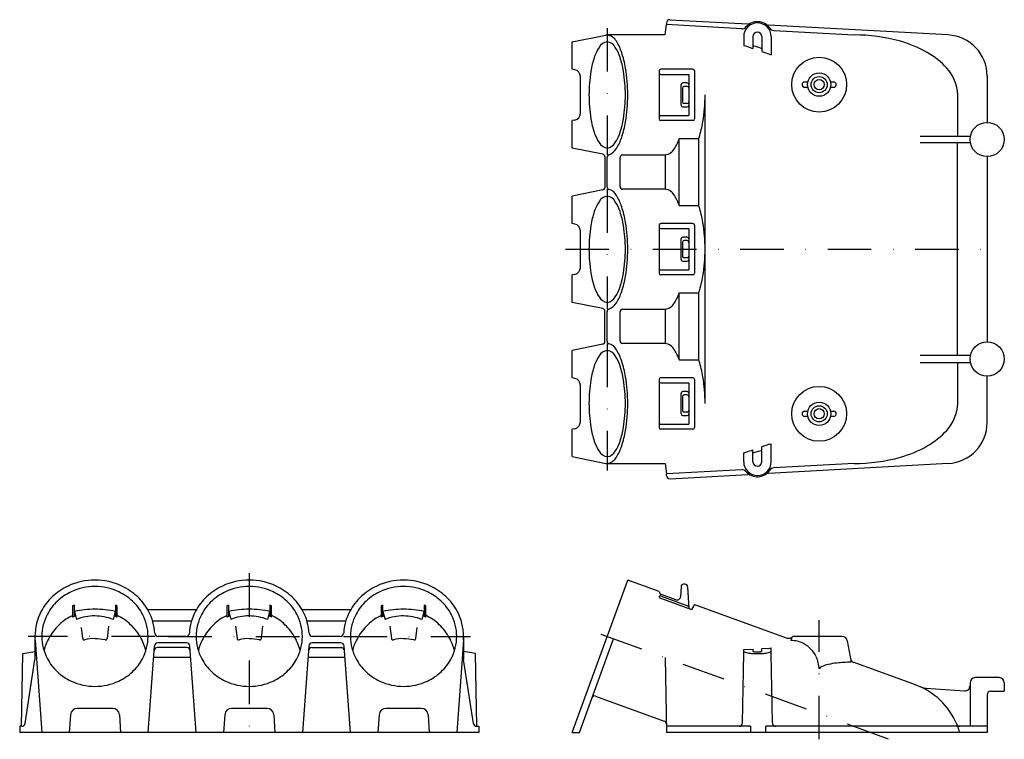
# Model space of a CAD drawing. Extents: x 347 to 635, y -146 to 64.
import ezdxf

# ---------------------------------------------------------------- set-up
doc = ezdxf.new("R2010")
doc.units = 0
doc.linetypes.add('DASHDOT', pattern=[25.4, 12.7, -6.35, 0, -6.35])
doc.linetypes.add('DIVIDE', pattern=[31.75, 12.7, -6.35, 0, -6.35, 0, -6.35])
doc.layers.add('1', color=7, linetype='CONTINUOUS')

msp = doc.modelspace()

# ---------------------------------------------------------------- linework, layer by layer
at = {"layer": '1', "color": 7, "linetype": 'CONTINUOUS'}
for p, q in [((537.08, 63.83), (559.75, 62.59)), ((535.67, 59.39), (536.02, 62.39)), ((536.02, 62.84), (536.02, 62.39)), ((557.99, 61.19), (536.02, 62.39)), ((618.21, 59.38), (565.75, 62.26)), ((567.34, 60.67), (590.73, 59.39)), ((508.56, 57.39), (518.34, 59.35)), ((535.67, 59.39), (518.75, 59.39)), ((558.56, 58.89), (558.56, 56.24)), ((561.26, 58.89), (561.26, 55.44)), ((563.86, 58.89), (563.86, 54.52)), ((566.56, 58.89), (566.56, 53.62)), ((508.56, 49.39), (508.56, 57.39)), ((560.87, 55.56), (561.26, 55.44)), ((561.26, 56.26), (562.15, 56.01)), ((562.15, 56.01), (562.56, 55.9)), ((562.56, 55.9), (563.7, 55.55)), ((563.7, 55.55), (563.86, 55.5)), ((566.1, 53.77), (566.56, 53.62)), ((509.33, 49.23), (508.56, 49.39)), ((533.9, 48.89), (533.9, 34.89)), ((543.74, 49.39), (534.4, 49.39)), ((544.24, 48.89), (544.24, 34.89)), ((510.92, 36.51), (510.92, 47.27)), ((534.4, 47.89), (542.56, 47.89)), ((542.56, 47.89), (542.56, 35.89)), ((629.56, 47.4), (629.56, 33.89)), ((540.29, 38.89), (540.29, 44.89)), ((540.68, 43.89), (540.68, 39.89)), ((542.06, 45.39), (540.79, 45.39)), ((542.06, 44.39), (541.18, 44.39)), ((577.24, 45.64), (576.31, 45.64)), ((576.31, 44.14), (577.24, 44.14)), ((584.81, 45.64), (583.87, 45.64)), ((583.87, 44.14), (584.81, 44.14)), ((547.3, -48.11), (547.3, 41.89)), ((620.95, 41.89), (620.95, 29.89)), ((540.79, 38.39), (542.06, 38.39)), ((542.06, 39.39), (541.18, 39.39)), ((509.33, 34.55), (508.56, 34.39)), ((534.4, 35.89), (542.56, 35.89)), ((508.56, 26.39), (508.56, 34.39)), ((543.74, 34.39), (534.4, 34.39)), ((539.78, 29.15), (545.42, 29.15)), ((539.78, 9.63), (539.78, 29.15)), ((545.42, 29.15), (545.42, 9.63)), ((609.98, 29.89), (624.66, 29.89)), ((517.46, 24.61), (508.56, 26.39)), ((624.66, 27.89), (609.98, 27.89)), ((620.95, -34.11), (620.95, 27.89)), ((518.06, 23.87), (518.06, 14.91)), ((518.75, 15.04), (518.75, 23.74)), ((522.51, 15.14), (522.51, 23.64)), ((523.26, 24.39), (535.67, 24.39)), ((535.67, 24.39), (535.67, 14.39)), ((629.56, 23.89), (629.56, -30.11)), ((535.67, 14.39), (523.26, 14.39)), ((517.46, 14.17), (508.56, 12.39)), ((508.56, 4.39), (508.56, 12.39)), ((539.78, 9.63), (545.42, 9.63)), ((509.33, 4.23), (508.56, 4.39)), ((533.9, 3.89), (533.9, -10.11)), ((543.74, 4.39), (534.4, 4.39)), ((534.4, 2.89), (542.56, 2.89)), ((542.56, 2.89), (542.56, -9.11)), ((544.24, 3.89), (544.24, -10.11)), ((510.92, -8.49), (510.92, 2.27)), ((542.06, 0.39), (540.79, 0.39)), ((540.29, -6.11), (540.29, -0.11)), ((540.68, -1.11), (540.68, -5.11)), ((542.06, -0.61), (541.18, -0.61)), ((542.06, -5.61), (541.18, -5.61)), ((540.79, -6.61), (542.06, -6.61)), ((509.33, -10.45), (508.56, -10.61)), ((508.56, -18.61), (508.56, -10.61)), ((534.4, -9.11), (542.56, -9.11)), ((543.74, -10.61), (534.4, -10.61)), ((539.78, -15.85), (545.42, -15.85)), ((539.78, -35.37), (539.78, -15.85)), ((545.42, -15.85), (545.42, -35.37)), ((517.46, -20.39), (508.56, -18.61)), ((518.06, -30.09), (518.06, -21.13)), ((518.75, -29.96), (518.75, -21.26)), ((522.51, -29.86), (522.51, -21.36)), ((523.26, -20.61), (535.67, -20.61)), ((535.67, -20.61), (535.67, -30.61)), ((517.46, -30.83), (508.56, -32.61)), ((535.67, -30.61), (523.26, -30.61)), ((508.56, -40.61), (508.56, -32.61)), ((624.66, -34.11), (609.98, -34.11)), ((539.78, -35.37), (545.42, -35.37)), ((609.98, -36.11), (624.66, -36.11)), ((620.95, -36.11), (620.95, -48.11)), ((629.56, -53.62), (629.56, -40.11)), ((509.33, -40.77), (508.56, -40.61)), ((510.92, -53.49), (510.92, -42.73)), ((533.9, -41.11), (533.9, -55.11)), ((543.74, -40.61), (534.4, -40.61)), ((534.4, -42.11), (542.56, -42.11)), ((542.56, -42.11), (542.56, -54.11)), ((544.24, -41.11), (544.24, -55.11)), ((540.29, -51.11), (540.29, -45.11)), ((542.06, -44.61), (540.79, -44.61)), ((542.06, -45.61), (541.18, -45.61)), ((540.68, -46.11), (540.68, -50.11)), ((540.79, -51.61), (542.06, -51.61)), ((542.06, -50.61), (541.18, -50.61)), ((576.31, -50.36), (577.24, -50.36)), ((583.87, -50.36), (584.81, -50.36)), ((534.4, -54.11), (542.56, -54.11)), ((577.24, -51.86), (576.31, -51.86)), ((584.81, -51.86), (583.87, -51.86)), ((509.33, -55.45), (508.56, -55.61)), ((508.56, -63.61), (508.56, -55.61)), ((543.74, -55.61), (534.4, -55.61)), ((566.1, -59.99), (566.56, -59.84)), ((566.56, -65.11), (566.56, -59.84)), ((558.56, -65.11), (558.56, -62.46)), ((560.87, -61.78), (561.26, -61.66)), ((561.26, -65.11), (561.26, -61.66)), ((561.26, -62.48), (562.15, -62.23)), ((562.15, -62.23), (562.56, -62.12)), ((562.56, -62.12), (563.7, -61.77)), ((563.7, -61.77), (563.86, -61.72)), ((563.86, -65.11), (563.86, -60.74)), ((508.56, -63.61), (518.34, -65.57)), ((518.75, -65.61), (535.67, -65.61)), ((535.67, -65.61), (536.02, -68.61)), ((618.21, -65.61), (565.75, -68.48)), ((590.73, -65.61), (567.34, -66.89)), ((590.73, -65.61), (590.73, -65.61)), ((557.99, -67.41), (536.02, -68.61)), ((536.02, -69.06), (536.02, -68.61)), ((537.08, -70.05), (559.75, -68.81)), ((508.56, -144.05), (524.73, -99.6)), ((533.9, -102.94), (524.73, -99.6)), ((540.29, -101.53), (540.13, -104.47)), ((541.45, -100.82), (541.03, -100.82)), ((542.2, -101.53), (542.53, -107.88)), ((533.9, -104.53), (533.9, -104.5)), ((534.1, -104.81), (543.29, -108.15)), ((534.3, -104.22), (542.5, -107.2)), ((538.79, -105.36), (534.56, -103.82)), ((362.87, -107.11), (362.87, -110.44)), ((363.37, -110.06), (363.37, -106.9)), ((363.37, -108.75), (364, -111.1)), ((374.75, -111.1), (375.37, -108.75)), ((375.37, -106.9), (375.37, -110.06)), ((375.87, -110.44), (375.87, -107.11)), ((398.97, -108.24), (384.77, -108.24)), ((407.87, -107.11), (407.87, -110.44)), ((408.37, -110.06), (408.37, -106.9)), ((408.37, -108.75), (409, -111.1)), ((419.75, -111.1), (420.37, -108.75)), ((420.37, -106.9), (420.37, -110.06)), ((420.87, -110.44), (420.87, -107.11)), ((443.97, -108.24), (429.77, -108.24)), ((452.87, -107.11), (452.87, -110.44)), ((453.37, -110.06), (453.37, -106.9)), ((453.37, -108.75), (454, -111.1)), ((464.75, -111.1), (465.37, -108.75)), ((465.37, -106.9), (465.37, -110.06)), ((465.87, -110.44), (465.87, -107.11)), ((544.24, -106.7), (543.29, -108.15)), ((544.24, -106.7), (571.19, -116.51)), ((386.19, -111.5), (397.56, -111.5)), ((431.19, -111.5), (442.56, -111.5)), ((365.81, -116.65), (365.43, -113.48)), ((373.37, -113), (372.94, -116.65)), ((410.37, -113), (410.81, -116.65)), ((417.94, -116.65), (418.37, -113)), ((455.37, -113), (455.81, -116.65)), ((462.94, -116.65), (463.32, -113.48)), ((351.85, -116.05), (351.87, -116.05)), ((351.87, -116.05), (351.87, -122.76)), ((351.91, -117.17), (353.87, -144.05)), ((395.9, -116.05), (387.84, -116.05)), ((440.9, -116.05), (432.84, -116.05)), ((476.83, -117.17), (474.87, -144.05)), ((476.87, -116.05), (476.87, -122.76)), ((476.9, -116.05), (476.87, -116.05)), ((510.68, -144.05), (520.63, -116.73)), ((572.45, -116.67), (572.35, -117.23)), ((587.3, -116.05), (573.18, -116.05)), ((588.77, -117.29), (589.88, -123.57)), ((348.37, -121.05), (351.87, -120.43)), ((384.87, -144.05), (386.71, -118.85)), ((396.14, -119.3), (387.61, -119.3)), ((396.04, -117.93), (387.71, -117.93)), ((398.87, -144.05), (397.04, -118.85)), ((431.71, -118.85), (429.87, -144.05)), ((432.61, -119.3), (441.14, -119.3)), ((441.04, -117.93), (432.71, -117.93)), ((443.87, -144.05), (442.04, -118.85)), ((480.37, -121.05), (476.87, -120.43)), ((558.56, -119.88), (561.26, -119.73)), ((558.56, -121.05), (558.56, -119.88)), ((561.26, -119.73), (561.26, -120.34)), ((563.86, -119.58), (566.12, -119.44)), ((563.86, -120.34), (563.86, -119.58)), ((566.12, -119.44), (566.56, -119.41)), ((566.56, -121.05), (566.56, -119.41)), ((348, -142.25), (348.37, -121.05)), ((349, -141.4), (351.87, -122.76)), ((397.28, -122.21), (386.47, -122.21)), ((442.28, -122.21), (431.47, -122.21)), ((479.74, -141.4), (476.87, -122.76)), ((480.74, -142.25), (480.37, -121.05)), ((535.67, -122.21), (536.06, -144.05)), ((558.2, -141.27), (558.56, -121.05)), ((566.91, -141.27), (566.56, -121.05)), ((590.65, -123.59), (608.55, -130.11)), ((633.06, -128.05), (626.06, -128.05)), ((611.66, -131.12), (622.95, -131.93)), ((624.56, -129.55), (624.56, -142.25)), ((630.56, -132.05), (634.56, -132.05)), ((634.56, -129.55), (634.56, -132.05)), ((515.35, -133.43), (535.36, -140.72)), ((629.56, -133.05), (629.56, -144.05)), ((374.51, -137.05), (364.24, -137.05)), ((419.51, -137.05), (409.24, -137.05)), ((464.51, -137.05), (454.24, -137.05)), ((362.24, -138.91), (361.87, -144.05)), ((376.51, -138.91), (376.87, -144.05)), ((407.24, -138.91), (406.87, -144.05)), ((421.51, -138.91), (421.87, -144.05)), ((452.24, -138.91), (451.87, -144.05)), ((466.51, -138.91), (466.87, -144.05)), ((348.02, -142.25), (347.43, -142.25)), ((347.43, -142.25), (347.43, -144.05)), ((480.73, -142.25), (481.32, -142.25)), ((481.32, -142.25), (481.32, -144.05)), ((560.53, -142.25), (536.02, -142.25)), ((560.53, -142.25), (560.53, -144.05)), ((629.56, -142.25), (565, -142.25)), ((565, -144.05), (565, -142.25)), ((481.32, -144.05), (347.43, -144.05)), ((508.56, -144.05), (510.68, -144.05)), ((629.56, -144.05), (536.06, -144.05))]:
    msp.add_line(p, q, dxfattribs=at)
at = {"layer": '1', "color": 7, "linetype": 'DASHDOT'}
for p, q in [((518.75, 61.39), (518.75, 24.39)), ((518.75, 14.39), (518.75, -20.61)), ((506.56, -3.11), (631.56, -3.11)), ((518.75, -30.61), (518.75, -67.61)), ((414.37, -97.6), (414.37, -146.05)), ((580.56, -146.05), (580.56, -111.29)), ((386.87, -116.05), (349.87, -116.05)), ((390.8, -116.05), (439.05, -116.05)), ((441.87, -116.05), (478.87, -116.05)), ((516.87, -115.36), (601.17, -146.05))]:
    msp.add_line(p, q, dxfattribs=at)
at = {"layer": '1', "color": 7, "linetype": 'CONTINUOUS'}
for centre, radius in [((580.56, 44.89), 8), ((580.56, 44.89), 3.4), ((580.56, 44.89), 2.35), ((580.56, 44.89), 1.5), ((629.56, 28.89), 5), ((629.56, -35.11), 5), ((580.56, -51.11), 8), ((580.56, -51.11), 3.4), ((580.56, -51.11), 2.35), ((580.56, -51.11), 1.5)]:
    msp.add_circle(centre, radius, dxfattribs=at)
for centre, radius, start, end in [((537.02, 62.84), 1, 86.8612, 180), ((562.56, 58.89), 4.37, 33.9751, 139.7472), ((558.08, 62.68), 1.5, 266.8612, 319.7472), ((562.56, 58.89), 4, 0, 180), ((559.83, 64.09), 1.5, 266.8612, 297.6637), ((565.83, 63.76), 1.5, 236.0586, 266.8612), ((567.42, 62.17), 1.5, 213.9751, 266.8612), ((518.58, 58.97), 0.455, 68.8434, 122.5799), ((518.26, 55.82), 3.6, 28.5177, 82.2541), ((509.72, 49.98), 13.93, 17.9018, 32.8695), ((562.56, 58.89), 1.3, 0, 180), ((590.91, 10.34), 49.05, 74.2232, 90.2075), ((594.64, 23.49), 35.38, 60.4375, 74.2509), ((617.56, 47.4), 12, 0, 86.8612), ((526.74, 49.06), 12.34, 147.1305, 162.0982), ((519.18, 54.23), 3.19, 97.7459, 151.4823), ((518.32, 54.23), 3.19, 28.5177, 82.2541), ((510.76, 49.06), 12.34, 17.9018, 32.8695), ((440.39, -349.49), 422.59, 73.4346, 73.7624), ((540.02, 44.54), 26.37, 161.6391, 170.6647), ((497.47, 44.54), 26.37, 9.3353, 18.3609), ((494.73, 44.89), 29.77, 9.3353, 18.3609), ((597.63, 152.7), 103.83, 251.019, 252.3229), ((601.29, 35.02), 22.07, 41.7511, 60.6866), ((508.92, 47.27), 2, 0, 78.0665), ((555.16, 42.01), 41.72, 170.603, 180.1649), ((482.33, 42.01), 41.72, 359.8351, 9.397), ((477.63, 42.03), 47.1, 359.8351, 9.397), ((534.4, 48.89), 0.5, 90, 180), ((543.74, 48.89), 0.5, 0, 90), ((608.94, 41.56), 12.02, 1.5894, 42.7657), ((534.4, 48.39), 0.5, 180, 270), ((540.79, 44.89), 0.5, 90, 180), ((541.18, 43.89), 0.5, 90, 180), ((542.06, 44.89), 0.5, 0, 90), ((542.06, 43.89), 0.5, 0, 90), ((576.31, 44.89), 0.75, 90, 270), ((584.81, 44.89), 0.75, 270, 90), ((555.16, 41.77), 41.72, 179.8351, 189.397), ((482.33, 41.77), 41.72, 350.603, 0.1649), ((477.63, 41.75), 47.1, 350.603, 0.1649), ((500.19, 41.75), 47.1, 350.603, 0.1649), ((540.79, 38.89), 0.5, 180, 270), ((541.18, 39.89), 0.5, 180, 270), ((542.06, 39.89), 0.5, 270, 0), ((542.06, 38.89), 0.5, 270, 0), ((508.92, 36.51), 2, 281.9335, 0), ((540.02, 39.23), 26.37, 189.3353, 198.3609), ((497.47, 39.23), 26.37, 341.6391, 350.6647), ((534.4, 35.39), 0.5, 90, 180), ((534.4, 34.89), 0.5, 180, 270), ((543.74, 34.89), 0.5, 270, 0), ((494.73, 38.89), 29.77, 341.6391, 350.6647), ((517.29, 38.89), 29.77, 341.6391, 350.6647), ((526.74, 34.72), 12.34, 197.9018, 212.8695), ((510.76, 34.72), 12.34, 327.1305, 342.0982), ((509.72, 33.8), 13.93, 327.1305, 342.0982), ((527.97, 33.13), 12.46, 326.4225, 341.3903), ((526.05, 36.18), 20.61, 340.0533, 341.1246), ((519.18, 29.55), 3.19, 208.5177, 262.2541), ((518.32, 29.55), 3.19, 277.7459, 331.4823), ((517.88, 28.33), 4.12, 289.6119, 329.4038), ((535.19, 27.96), 3.6, 277.7459, 331.4823), ((517.31, 23.87), 0.75, 0, 78.6751), ((519.5, 23.74), 0.75, 108.2252, 180), ((523.26, 23.64), 0.75, 90, 180), ((517.31, 14.91), 0.75, 281.3249, 0), ((519.5, 15.04), 0.75, 180, 251.7748), ((523.26, 15.14), 0.75, 180, 270), ((535.19, 10.82), 3.6, 28.5177, 82.2541), ((519.18, 9.23), 3.19, 97.7459, 151.4823), ((518.32, 9.23), 3.19, 28.5177, 82.2541), ((518.58, 11.3), 3.1, 23.6179, 77.3543), ((509.72, 4.98), 13.93, 17.9018, 32.8695), ((527.2, 5.27), 13.31, 19.0907, 33.0965), ((526.74, 4.06), 12.34, 147.1305, 162.0982), ((510.76, 4.06), 12.34, 17.9018, 32.8695), ((494.73, -0.11), 29.77, 9.3353, 18.3609), ((544.1, 8.96), 1.48, 11.9272, 26.8949), ((517.29, -0.11), 29.77, 9.3353, 18.3609), ((540.02, -0.46), 26.37, 161.6391, 170.6647), ((497.47, -0.46), 26.37, 9.3353, 18.3609), ((508.92, 2.27), 2, 0, 78.0665), ((555.16, -2.99), 41.72, 170.603, 180.1649), ((482.33, -2.99), 41.72, 359.8351, 9.397), ((477.63, -2.97), 47.1, 359.8351, 9.397), ((534.4, 3.89), 0.5, 90, 180), ((534.4, 3.39), 0.5, 180, 270), ((543.74, 3.89), 0.5, 0, 90), ((500.19, -2.97), 47.1, 359.8351, 9.397), ((540.79, -0.11), 0.5, 90, 180), ((542.06, -0.11), 0.5, 0, 90), ((541.18, -1.11), 0.5, 90, 180), ((542.06, -1.11), 0.5, 0, 90), ((555.16, -3.23), 41.72, 179.8351, 189.397), ((482.33, -3.23), 41.72, 350.603, 0.1649), ((477.63, -3.25), 47.1, 350.603, 0.1649), ((541.18, -5.11), 0.5, 180, 270), ((542.06, -5.11), 0.5, 270, 0), ((500.19, -3.25), 47.1, 350.603, 0.1649), ((508.92, -8.49), 2, 281.9335, 0), ((540.79, -6.11), 0.5, 180, 270), ((542.06, -6.11), 0.5, 270, 0), ((540.02, -5.77), 26.37, 189.3353, 198.3609), ((497.47, -5.77), 26.37, 341.6391, 350.6647), ((494.73, -6.11), 29.77, 341.6391, 350.6647), ((534.4, -9.61), 0.5, 90, 180), ((534.4, -10.11), 0.5, 180, 270), ((543.74, -10.11), 0.5, 270, 0), ((517.29, -6.11), 29.77, 341.6391, 350.6647), ((526.74, -10.28), 12.34, 197.9018, 212.8695), ((510.76, -10.28), 12.34, 327.1305, 342.0982), ((519.18, -15.45), 3.19, 208.5177, 262.2541), ((518.32, -15.45), 3.19, 277.7459, 331.4823), ((509.72, -11.2), 13.93, 327.1305, 342.0982), ((527.97, -11.87), 12.46, 326.4225, 341.3903), ((526.05, -8.82), 20.61, 340.0533, 341.1246), ((517.88, -16.67), 4.12, 289.6155, 329.4033), ((535.19, -17.04), 3.6, 277.7459, 331.4823), ((517.31, -21.13), 0.75, 0, 78.6751), ((519.5, -21.26), 0.75, 108.2252, 180), ((523.26, -21.36), 0.75, 90, 180), ((517.31, -30.09), 0.75, 281.3249, 0), ((519.5, -29.96), 0.75, 180, 251.7613), ((518.58, -33.7), 3.1, 23.6187, 77.3552), ((523.26, -29.86), 0.75, 180, 270), ((535.19, -34.18), 3.6, 28.5177, 82.2541), ((526.74, -40.94), 12.34, 147.1305, 162.0982), ((519.18, -35.77), 3.19, 97.7459, 151.4823), ((518.32, -35.77), 3.19, 28.5177, 82.2541), ((510.76, -40.94), 12.34, 17.9018, 32.8695), ((509.72, -40.02), 13.93, 17.9018, 32.8695), ((527.2, -39.73), 13.31, 19.0907, 33.0965), ((540.02, -45.46), 26.37, 161.6391, 170.6647), ((497.47, -45.46), 26.37, 9.3353, 18.3609), ((494.73, -45.11), 29.77, 9.3353, 18.3609), ((544.1, -36.04), 1.48, 11.9272, 26.8949), ((517.29, -45.11), 29.77, 9.3353, 18.3609), ((508.92, -42.73), 2, 0, 78.0665), ((555.16, -47.99), 41.72, 170.603, 180.1649), ((482.33, -47.99), 41.72, 359.8351, 9.397), ((477.63, -47.97), 47.1, 359.8351, 9.397), ((534.4, -41.11), 0.5, 90, 180), ((534.4, -41.61), 0.5, 180, 270), ((543.74, -41.11), 0.5, 0, 90), ((500.19, -47.97), 47.1, 359.8351, 9.397), ((540.79, -45.11), 0.5, 90, 180), ((541.18, -46.11), 0.5, 90, 180), ((542.06, -45.11), 0.5, 0, 90), ((542.06, -46.11), 0.5, 0, 90), ((555.16, -48.23), 41.72, 179.8351, 189.397), ((482.33, -48.23), 41.72, 350.603, 0.1649), ((477.63, -48.25), 47.1, 350.603, 0.1649), ((608.94, -47.78), 12.02, 317.2342, 358.4106), ((540.79, -51.11), 0.5, 180, 270), ((541.18, -50.11), 0.5, 180, 270), ((542.06, -50.11), 0.5, 270, 0), ((542.06, -51.11), 0.5, 270, 0), ((576.31, -51.11), 0.75, 90, 270), ((584.81, -51.11), 0.75, 270, 90), ((508.92, -53.49), 2, 281.9335, 0), ((534.4, -54.61), 0.5, 90, 180), ((617.56, -53.62), 12, 273.1388, 0), ((540.02, -50.77), 26.37, 189.3353, 198.3609), ((497.47, -50.77), 26.37, 341.6391, 350.6647), ((494.73, -51.11), 29.77, 341.6391, 350.6647), ((534.4, -55.11), 0.5, 180, 270), ((543.74, -55.11), 0.5, 270, 0), ((601.29, -41.24), 22.07, 299.3135, 318.249), ((526.74, -55.28), 12.34, 197.9018, 212.8695), ((510.76, -55.28), 12.34, 327.1305, 342.0982), ((597.63, -158.92), 103.83, 107.6771, 108.981), ((519.18, -60.45), 3.19, 208.5177, 262.2541), ((518.32, -60.45), 3.19, 277.7459, 331.4823), ((509.72, -56.2), 13.93, 327.1305, 342.0982), ((440.39, 343.27), 422.59, 286.2376, 286.5654), ((594.64, -29.71), 35.38, 285.7491, 299.5625), ((520.17, -49.32), 16.35, 263.5681, 265.0086), ((518.26, -62.04), 3.6, 277.7459, 331.4823), ((562.56, -65.11), 4, 180, 0), ((562.56, -65.11), 1.3, 180, 0), ((590.91, -16.56), 49.05, 269.7926, 285.7769), ((558.08, -68.9), 1.5, 40.2528, 93.1388), ((562.56, -65.11), 4.37, 220.2528, 326.0249), ((559.83, -70.31), 1.5, 62.3363, 93.1388), ((565.83, -69.98), 1.5, 93.1388, 123.9414), ((567.42, -68.39), 1.5, 93.1388, 146.0249), ((537.02, -69.06), 1, 180, 273.1388), ((369.35, -118.03), 18.42, 89.9426, 115.0723), ((369.39, -118.03), 18.42, 64.9277, 90.0574), ((414.35, -118.03), 18.42, 89.9426, 115.0723), ((414.39, -118.03), 18.42, 64.9277, 90.0574), ((459.35, -118.03), 18.42, 89.9426, 115.0723), ((459.39, -118.03), 18.42, 64.9277, 90.0574), ((368.97, -117.2), 17.51, 115.0864, 133.1325), ((369.02, -117.07), 15.51, 115.0864, 133.1325), ((369.36, -117.8), 16.32, 89.9426, 115.0723), ((369.39, -117.8), 16.32, 64.9277, 90.0574), ((369.73, -117.07), 15.51, 46.8675, 64.9136), ((369.77, -117.2), 17.51, 46.8675, 64.9136), ((413.97, -117.2), 17.51, 115.0864, 133.1325), ((414.02, -117.07), 15.51, 115.0864, 133.1325), ((414.36, -117.8), 16.32, 89.9426, 115.0723), ((414.39, -117.8), 16.32, 64.9277, 90.0574), ((414.73, -117.07), 15.51, 46.8675, 64.9136), ((414.77, -117.2), 17.51, 46.8675, 64.9136), ((458.97, -117.2), 17.51, 115.0864, 133.1325), ((459.02, -117.07), 15.51, 115.0864, 133.1325), ((459.36, -117.8), 16.32, 89.9426, 115.0723), ((459.39, -117.8), 16.32, 64.9277, 90.0574), ((459.73, -117.07), 15.51, 46.8675, 64.9136), ((459.77, -117.2), 17.51, 46.8675, 64.9136), ((534.9, -102.88), 1, 183.5782, 250), ((541.03, -101.57), 0.75, 90, 177), ((541.45, -101.57), 0.75, 3, 90), ((368.29, -116.48), 16.52, 133.1282, 151.8943), ((368.42, -116.43), 14.63, 133.1282, 151.8943), ((370.33, -116.43), 14.63, 28.1057, 46.8718), ((370.45, -116.48), 16.52, 28.1057, 46.8718), ((413.29, -116.48), 16.52, 133.1282, 151.8943), ((413.42, -116.43), 14.63, 133.1282, 151.8943), ((415.33, -116.43), 14.63, 28.1057, 46.8718), ((415.45, -116.48), 16.52, 28.1057, 46.8718), ((458.29, -116.48), 16.52, 133.1282, 151.8943), ((458.42, -116.43), 14.63, 133.1282, 151.8943), ((460.33, -116.43), 14.63, 28.1057, 46.8718), ((460.45, -116.48), 16.52, 28.1057, 46.8718), ((534.2, -104.5), 0.3, 70, 180), ((534.2, -104.53), 0.3, 180, 250), ((539.13, -104.42), 1, 250, 357), ((367.51, -116.07), 15.64, 151.8687, 179.9274), ((366.64, -115.4), 9.11, 111.0273, 114.4388), ((368.88, -132.34), 24.22, 88.845, 103.1524), ((369.44, -136.36), 28.24, 77.8698, 90.1328), ((375.12, -108.2), 1.32, 55.4259, 79.108), ((371.2, -116.08), 15.68, 3.5505, 28.1105), ((410.65, -115.54), 13.75, 150.1402, 178.1988), ((411.64, -115.4), 9.11, 111.0273, 114.4388), ((413.88, -132.34), 24.22, 88.845, 103.1524), ((414.44, -136.36), 28.24, 77.8698, 90.1328), ((420.12, -108.2), 1.32, 55.4259, 79.108), ((416.2, -116.08), 15.68, 3.5505, 28.1105), ((455.65, -115.54), 13.75, 150.1402, 178.1988), ((456.64, -115.4), 9.11, 111.0273, 114.4388), ((458.88, -132.34), 24.22, 88.845, 103.1524), ((459.44, -136.36), 28.24, 77.8698, 90.1328), ((465.12, -108.2), 1.32, 55.4259, 79.108), ((461.23, -116.07), 15.64, 0.0726, 28.1313), ((367.73, -116.07), 13.85, 151.8687, 179.9274), ((369.56, -123.75), 15.37, 117.3217, 135.9285), ((369.71, -124.07), 15.73, 115.766, 117.2509), ((367.45, -120.52), 11.07, 109.6449, 114.4374), ((365.04, -113.91), 4.2, 108.8274, 113.4601), ((368.99, -122.64), 12.57, 88.2569, 113.3866), ((369.38, -124.59), 14.51, 68.3191, 90.0375), ((374.62, -112.31), 2.26, 56.1178, 79.7999), ((374.9, -110.82), 0.9, 57.991, 79.7215), ((375.68, -110.75), 0.864, 49.8422, 77.141), ((369.18, -123.75), 15.37, 44.0715, 62.6783), ((371.02, -116.07), 13.85, 0.0726, 28.1313), ((412.73, -116.07), 13.85, 151.8687, 179.9274), ((414.56, -123.75), 15.37, 117.3217, 135.9285), ((414.71, -124.07), 15.73, 115.766, 117.2509), ((412.45, -120.52), 11.07, 109.6449, 114.4374), ((410.04, -113.91), 4.2, 108.8274, 113.4601), ((413.99, -122.64), 12.57, 88.2569, 113.3866), ((414.38, -124.59), 14.51, 68.3191, 90.0375), ((419.62, -112.31), 2.26, 56.1178, 79.7999), ((419.9, -110.82), 0.9, 57.991, 79.7215), ((420.68, -110.75), 0.864, 49.8422, 77.141), ((414.18, -123.75), 15.37, 44.0715, 62.6783), ((416.02, -116.07), 13.85, 0.0726, 28.1313), ((457.73, -116.07), 13.85, 151.8687, 179.9274), ((459.56, -123.75), 15.37, 117.3217, 135.9285), ((459.71, -124.07), 15.73, 115.766, 117.2509), ((457.45, -120.52), 11.07, 109.6449, 114.4374), ((455.04, -113.91), 4.2, 108.8274, 113.4601), ((458.99, -122.64), 12.57, 88.2569, 113.3866), ((459.38, -124.59), 14.51, 68.3191, 90.0375), ((464.62, -112.31), 2.26, 56.1178, 79.7999), ((464.9, -110.82), 0.9, 57.991, 79.7215), ((465.68, -110.75), 0.864, 49.8422, 77.141), ((459.18, -123.75), 15.37, 44.0715, 62.6783), ((461.02, -116.07), 13.85, 0.0726, 28.1313), ((369.89, -124.07), 15.83, 135.9274, 154.1763), ((368.86, -124.07), 15.83, 25.8237, 44.0726), ((414.89, -124.07), 15.83, 135.9274, 154.1763), ((413.86, -124.07), 15.83, 25.8237, 44.0726), ((459.89, -124.07), 15.83, 135.9274, 154.1763), ((458.86, -124.07), 15.83, 25.8237, 44.0726), ((354.14, -116.53), 2.32, 168.0555, 196.1142), ((367.73, -116.03), 13.85, 180.0726, 208.1313), ((361.75, -121.14), 7.28, 147.0152, 172.8609), ((366.3, -116.59), 0.5, 186.7549, 283.5966), ((368.68, -123.52), 6.84, 84.221, 109.3507), ((369.54, -127.87), 11.15, 75.548, 90.8804), ((372.44, -116.59), 0.5, 256.4034, 353.2451), ((369.27, -123.96), 15.4, 13.9927, 26.1311), ((371.02, -116.03), 13.85, 331.8687, 359.9274), ((387.84, -115.05), 1, 183.4838, 270.113), ((395.9, -115.05), 1, 269.887, 356.5162), ((412.73, -116.03), 13.85, 180.0726, 208.1313), ((406.75, -121.14), 7.28, 147.0152, 172.8609), ((411.3, -116.59), 0.5, 186.7549, 283.5966), ((413.68, -123.52), 6.84, 84.221, 109.3507), ((414.38, -129.29), 12.57, 76.419, 90.0094), ((417.44, -116.59), 0.5, 256.4034, 353.2451), ((414.27, -123.96), 15.4, 13.9927, 26.1311), ((416.02, -116.03), 13.85, 331.8687, 359.9274), ((432.84, -115.05), 1, 183.4838, 270.113), ((440.9, -115.05), 1, 269.887, 356.5162), ((457.73, -116.03), 13.85, 180.0726, 208.1313), ((451.75, -121.14), 7.28, 147.0152, 172.8609), ((456.3, -116.59), 0.5, 186.7549, 283.5966), ((458.68, -123.52), 6.84, 84.221, 109.3507), ((459.38, -129.29), 12.57, 76.419, 90.0094), ((462.44, -116.59), 0.5, 256.4034, 353.2451), ((459.27, -123.96), 15.4, 13.9927, 26.1311), ((461.02, -116.03), 13.85, 331.8687, 359.9274), ((459.38, -115.97), 17.5, 356.0737, 359.7566), ((571.7, -115.1), 1.5, 250, 311.1454), ((572.34, -125.19), 7.96, 62.4846, 89.9575), ((573.18, -116.8), 0.75, 90, 170), ((587.3, -117.55), 1.5, 10, 90), ((387.61, -120.3), 1, 90, 175.8309), ((387.71, -118.93), 1, 90, 175.8309), ((396.04, -118.93), 1, 4.1691, 90), ((396.14, -120.3), 1, 4.1691, 90), ((432.61, -120.3), 1, 90, 175.8309), ((432.71, -118.93), 1, 90, 175.8309), ((441.04, -118.93), 1, 4.1691, 90), ((441.14, -120.3), 1, 4.1691, 90), ((559.09, -120.07), 0.603, 207.341, 259.1444), ((561.43, -120.25), 0.196, 207.341, 259.1444), ((561.9, -118.91), 1.62, 251.806, 260.7003), ((562.31, -116.54), 4.02, 260.3293, 265.185), ((562.54, -113.84), 6.73, 265.1391, 270.0937), ((562.57, -113.84), 6.73, 269.9063, 274.8609), ((562.8, -116.54), 4.02, 274.815, 279.6707), ((563.21, -118.91), 1.62, 279.2997, 288.194), ((563.68, -120.25), 0.196, 280.8556, 332.659), ((566.02, -120.07), 0.603, 280.8556, 332.659), ((572.22, -125.42), 8.23, 43.8537, 62.4987), ((572, -125.63), 8.53, 25.6521, 43.8554), ((368.42, -115.67), 14.63, 208.1057, 226.8718), ((370.33, -115.67), 14.63, 313.1282, 331.8943), ((413.42, -115.67), 14.63, 208.1057, 226.8718), ((415.33, -115.67), 14.63, 313.1282, 331.8943), ((458.42, -115.67), 14.63, 208.1057, 226.8718), ((460.33, -115.67), 14.63, 313.1282, 331.8943), ((560.53, -115.93), 4.97, 251.806, 260.7003), ((561.8, -108.65), 12.37, 260.3293, 265.185), ((562.52, -100.34), 20.71, 265.1391, 270.0937), ((562.59, -100.34), 20.71, 269.9063, 274.8609), ((563.31, -108.65), 12.37, 274.815, 279.6707), ((564.58, -115.93), 4.97, 279.2997, 288.194), ((571.76, -125.75), 8.79, 1.3654, 25.6465), ((591.16, -122.19), 1.5, 190, 250), ((581.74, -126.05), 1.29, 101.1531, 156.7526), ((585.22, -133.31), 9.31, 102.3115, 113.631), ((588.13, -145.82), 22.15, 96.3837, 102.7459), ((589.76, -160.08), 36.51, 89.8789, 96.439), ((369.02, -115.03), 15.51, 226.8675, 244.9136), ((369.36, -114.29), 16.32, 244.9277, 270.0574), ((369.39, -114.29), 16.32, 269.9426, 295.0723), ((369.73, -115.03), 15.51, 295.0864, 313.1325), ((414.02, -115.03), 15.51, 226.8675, 244.9136), ((414.36, -114.29), 16.32, 244.9277, 270.0574), ((414.39, -114.29), 16.32, 269.9426, 295.0723), ((414.73, -115.03), 15.51, 295.0864, 313.1325), ((459.02, -115.03), 15.51, 226.8675, 244.9136), ((459.36, -114.29), 16.32, 244.9277, 270.0574), ((459.39, -114.29), 16.32, 269.9426, 295.0723), ((459.73, -115.03), 15.51, 295.0864, 313.1325), ((626.06, -129.55), 1.5, 90, 180), ((633.06, -129.55), 1.5, 0, 90), ((601.37, -149.85), 21, 23.0045, 70), ((612.02, -126.13), 5, 245.8118, 265.8619), ((623.06, -130.44), 1.5, 265.8619, 0), ((630.56, -133.05), 1, 90, 180), ((515.09, -134.14), 0.75, 70, 160), ((364.24, -139.05), 2, 90, 175.9144), ((374.51, -139.05), 2, 4.0856, 90), ((409.24, -139.05), 2, 90, 175.9144), ((419.51, -139.05), 2, 4.0856, 90), ((454.24, -139.05), 2, 90, 175.9144), ((464.51, -139.05), 2, 4.0856, 90), ((348.02, -141.25), 1, 270, 351.2492), ((480.73, -141.25), 1, 188.7508, 270), ((535.01, -141.66), 1, 1, 70), ((557.2, -141.25), 1, 270, 359), ((567.91, -141.25), 1, 181, 270), ((621.62, -141.25), 1, 203.0045, 270)]:
    msp.add_arc(centre, radius, start, end, dxfattribs=at)
at = {"layer": '1', "color": 7, "linetype": 'DIVIDE'}
msp.add_arc((601.37, -149.85), 21, 16.0263, 23.0045, dxfattribs=at)

doc.saveas('drawing.dxf')
